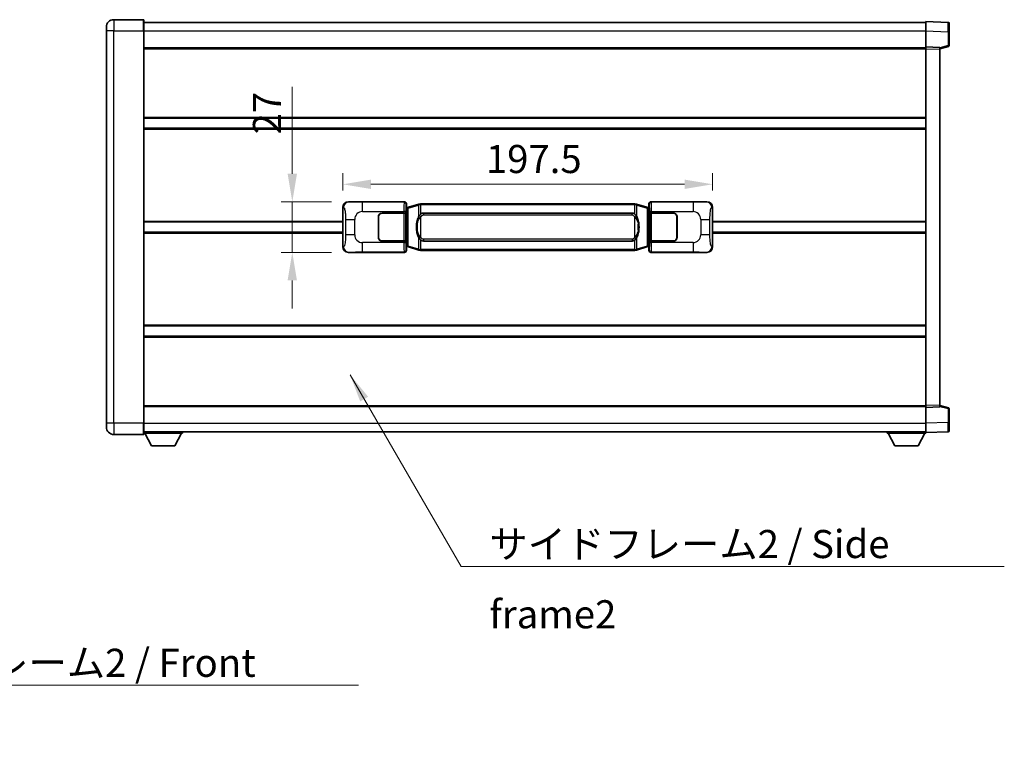
# Model space of a CAD drawing. Units: millimetres. Extents: x 0 to 13364, y 0 to 1686.
# Drawn here: x 2781 to 3306, y 509 to 899 of the extents above; entities that cross this region are included whole.
import ezdxf

# ---------------------------------------------------------------- set-up
doc = ezdxf.new("R2010")
doc.units = ezdxf.units.MM
doc.header["$LTSCALE"] = 4
doc.layers.get('Defpoints').update_dxf_attribs({"lineweight": 25})
for name, color, linetype, lineweight in [('Dimension (ISO)', 7, 'Continuous', 18), ('Symbol (ISO)', 7, 'Continuous', 18), ('Visible (ISO)', 7, 'Continuous', 35), ('Visible Narrow (ISO)', 7, 'Continuous', 25)]:
    doc.layers.add(name, color=color, linetype=linetype, lineweight=lineweight)
doc.styles.add('Note Text (TK)', font='txt')
doc.dimstyles.new('Default - Method 1b (TK)', dxfattribs={"dimscale": 4, "dimtxt": 2.5, "dimasz": 2.5, "dimexe": 1, "dimexo": 1.499999999999999, "dimgap": 1, "dimtad": 1, "dimtoh": 1, "dimrnd": 1e-08, "dimdsep": 46, "dimtxsty": 'Note Text (TK)', "dimcen": 0.09, "dimdle": 5, "dimclrd": 100, "dimclre": 100, "dimclrt": 7, "dimadec": 1, "dimazin": 1, "dimtfac": 1, "dimtmove": 0, "dimatfit": 3, "dimfxl": 1, "dimtolj": 1, "dimlwd": -1, "dimlwe": -1, "dimarcsym": 0})
doc.dimstyles.new('Default - Method 1b (TK)$7', dxfattribs={"dimscale": 4, "dimtxt": 2.5, "dimasz": 2.5, "dimexe": 1, "dimexo": 1.499999999999999, "dimgap": 1, "dimtad": 1, "dimtoh": 1, "dimrnd": 1e-08, "dimdsep": 46, "dimtxsty": 'Note Text (TK)', "dimcen": 0.09, "dimdle": 5, "dimclrd": 100, "dimclre": 100, "dimclrt": 7, "dimadec": 1, "dimazin": 1, "dimtfac": 1, "dimtmove": 0, "dimatfit": 3, "dimfxl": 1, "dimtolj": 1, "dimlwd": -1, "dimlwe": -1, "dimarcsym": 0})

# ---------------------------------------------------------------- blocks, each defined once
blk = doc.blocks.new('*D66')
at = {"layer": 'Defpoints', "color": 0}
for p in [(2956.25803227346, 801.5229505578977), (2926.258032273466, 774.5229505578977), (2956.258032273471, 774.5229505578977)]:
    blk.add_point(p, dxfattribs=at)
at = {"layer": 'Dimension (ISO)', "color": 100}
for p, q in [((2926.258032273466, 816.5229505578977), (2926.258032273466, 862.8695417552757)), ((2947.25803227346, 801.5229505578977), (2920.258032273466, 801.5229505578977)), ((2926.258032273466, 774.5229505578977), (2926.258032273466, 801.5229505578977)), ((2947.258032273471, 774.5229505578977), (2920.258032273466, 774.5229505578977)), ((2926.258032273466, 759.5229505578976), (2926.258032273466, 744.5229505578976))]:
    blk.add_line(p, q, dxfattribs=at)
for points in [[(2923.758032273466, 816.5229505578977), (2928.758032273466, 816.5229505578977), (2926.258032273466, 801.5229505578977)], [(2923.758032273466, 759.5229505578976), (2928.758032273466, 759.5229505578976), (2926.258032273466, 774.5229505578977)]]:
    blk.add_solid(points, dxfattribs=at)
at = {"layer": 'Dimension (ISO)', "color": 7, "insert": (2912.758032273466, 837.5229508461837), "char_height": 15, "attachment_point": 4, "rotation": 90, "style": 'Note Text (TK)'}
blk.add_mtext('\\A1;27', dxfattribs=at)
blk = doc.blocks.new('*D67')
at = {"layer": 'Defpoints', "color": 0}
for p in [(3150.722233513469, 810.8837347807286), (2953.222233513468, 798.541111515833), (3150.722233513469, 798.5411115159146)]:
    blk.add_point(p, dxfattribs=at)
at = {"layer": 'Dimension (ISO)', "color": 100}
for p, q in [((2953.222233513468, 807.5411115158329), (2953.222233513468, 816.8837347807284)), ((3150.722233513469, 807.5411115159147), (3150.722233513469, 816.8837347807284)), ((2968.222233513469, 810.8837347807286), (3135.722233513468, 810.8837347807286))]:
    blk.add_line(p, q, dxfattribs=at)
for points in [[(2968.222233513469, 813.3837347807284), (2968.222233513469, 808.3837347807286), (2953.222233513468, 810.8837347807286)], [(3135.722233513468, 813.3837347807284), (3135.722233513468, 808.3837347807286), (3150.722233513469, 810.8837347807286)]]:
    blk.add_solid(points, dxfattribs=at)
at = {"layer": 'Dimension (ISO)', "color": 7, "insert": (3029.642688058917, 824.3837347807286), "char_height": 15, "attachment_point": 4, "style": 'Note Text (TK)'}
blk.add_mtext('\\A1;197.5', dxfattribs=at)

msp = doc.modelspace()

# ---------------------------------------------------------------- linework, layer by layer
at = {"layer": 'Visible (ISO)'}
for p, q in [((2826.972233513428, 892.7729505578446), (2826.972233513427, 894.7729505578445)), ((2846.722233513425, 898.7729505578528), (2830.972233513424, 898.7729505578462)), ((2846.972233513425, 898.5229505578528), (2846.972233513429, 892.7729505578529)), ((2846.972233513426, 897.2729505578525), (3264.472233513427, 897.2729505580248)), ((3264.472233513429, 892.7759964229306), (3264.472233513425, 897.7729505580263)), ((3276.489683261778, 897.3532919654905), (3264.472233513426, 897.7729505580263)), ((3276.972233513427, 896.853596551981), (3276.97223351343, 892.3563378303949)), ((2826.972233513428, 892.7729505578446), (2826.972233513516, 683.2729505578436)), ((2846.972233513517, 683.2729505578519), (2846.972233513429, 892.7729505578529)), ((3264.472233513433, 884.2729505580262), (3264.472233513429, 892.7759964229306)), ((3276.972233513433, 884.9419916100316), (3276.972233513429, 892.3563378303951)), ((2846.972233513433, 883.7729505578527), (3264.472233513433, 883.7729505580252)), ((3264.472233513434, 883.2735597310071), (3264.472233513433, 884.2729505580262)), ((3271.972233513433, 884.0110447868411), (3264.472233513433, 884.2729505580262)), ((3264.472233513513, 692.772341385046), (3264.472233513434, 883.2735597310071)), ((3271.972233513434, 883.2729505580294), (3276.596324865503, 884.4576349889956)), ((3271.972233513433, 884.0110447868411), (3271.972233513434, 883.011653959822)), ((3271.972233513513, 693.0342471562373), (3271.972233513434, 883.011653959822)), ((2846.972233513449, 846.2729505578524), (3264.472233513449, 846.272950558025)), ((2846.97223351345, 840.7729505578517), (3264.472233513451, 840.772950558024)), ((2956.25803227346, 801.5229505578972), (2986.222842686448, 801.5229505579096)), ((2987.222233513468, 800.5235597308908), (2987.222233513469, 798.5229505579101)), ((2993.812240386171, 800.2529526197231), (2988.331737194972, 798.6088016623612)), ((2993.812240386171, 800.2529526197231), (2994.711490082952, 800.5227275287582)), ((2994.71223351347, 800.5229505579134), (2994.711490082952, 800.522727528758)), ((2994.71223351347, 800.5229505579135), (2994.94000287244, 800.5229505579135)), ((3109.0044641545, 800.5229505579606), (2994.94000287244, 800.5229505579135)), ((3109.004464154501, 800.5229505579606), (3109.23223351347, 800.5229505579606)), ((3109.232976943987, 800.5227275288055), (3109.23223351347, 800.5229505579606)), ((3109.232976943987, 800.5227275288056), (3110.13222664077, 800.2529526197712)), ((3115.612729831967, 798.6088016624138), (3110.132226640769, 800.2529526197712)), ((3116.722233513469, 798.5229505579636), (3116.722233513467, 800.5235597309443)), ((3117.721624340486, 801.5229505579638), (3147.686434753475, 801.5229505579762)), ((2953.222233513477, 777.5047895999589), (2953.222233513468, 798.541111515833)), ((2974.222233513473, 795.5229505579049), (2985.854955889511, 795.5229505579098)), ((2974.222233513473, 795.422950557905), (2985.797233513473, 795.4229505579096)), ((2985.797233513473, 795.4229505579096), (2986.797233513473, 795.4229505579101)), ((2986.854346716529, 795.5229505579102), (2985.854955889511, 795.5229505579097)), ((2986.797233513473, 795.4229505579101), (2986.797233513479, 780.6229505579101)), ((2986.854346716529, 795.5229505579102), (2986.855565433809, 795.5229505579102)), ((2986.855565433809, 795.5229505579102), (2986.855565433815, 780.5229505579102)), ((2987.030169281266, 798.3308863257056), (2987.222233513469, 798.5229505579101)), ((2987.030169281274, 777.7150147901148), (2987.030169281266, 798.3308863257056)), ((2987.212233513469, 798.2729505579101), (2987.030169281265, 798.2729505579101)), ((2987.347648651486, 798.3135750993151), (2987.212233513469, 798.2729505579101)), ((2987.285617931622, 797.7729505579101), (2987.212233513469, 798.2729505579101)), ((2988.331737194971, 798.6088016623613), (2987.347648651486, 798.3135750993151)), ((2996.287233513472, 795.547950557914), (3107.657233513472, 795.5479505579601)), ((3116.596818375453, 798.3135750993684), (3115.612729831967, 798.608801662414)), ((3116.732233513469, 798.2729505579636), (3116.596818375453, 798.3135750993684)), ((3116.658849095318, 797.7729505579636), (3116.732233513469, 798.2729505579636)), ((3116.722233513469, 798.5229505579636), (3116.914297745675, 798.3308863257591)), ((3116.914297745674, 798.2729505579636), (3116.732233513469, 798.2729505579636)), ((3116.914297745675, 798.3308863257591), (3116.914297745684, 777.7150147901684)), ((3117.088901593136, 795.5229505579641), (3117.090120310416, 795.5229505579641)), ((3117.088901593142, 780.5229505579641), (3117.088901593136, 795.5229505579641)), ((3118.089511137435, 795.5229505579644), (3117.090120310416, 795.5229505579641)), ((3117.147233513473, 795.4229505579641), (3118.147233513473, 795.4229505579644)), ((3117.147233513479, 780.622950557964), (3117.147233513473, 795.4229505579641)), ((3118.089511137435, 795.5229505579644), (3129.722233513473, 795.5229505579694)), ((3118.147233513473, 795.4229505579644), (3129.722233513473, 795.4229505579693)), ((3150.722233513469, 798.5411115159146), (3150.722233513477, 777.5047896000406)), ((2846.972233513471, 790.772950557852), (2953.222233513472, 790.7729505578958)), ((2972.222233513479, 782.5229505579043), (2972.222233513474, 793.5229505579043)), ((2972.322233513475, 790.5229505579042), (2972.222233513475, 790.5229505579042)), ((2972.322233513475, 790.0229505579043), (2972.222233513475, 790.0229505579042)), ((2972.322233513478, 782.5229505579043), (2972.322233513473, 793.5229505579043)), ((3131.622233513474, 793.52295055797), (3131.622233513478, 782.52295055797)), ((3131.722233513475, 790.5229505579701), (3131.622233513474, 790.5229505579701)), ((3131.722233513475, 790.02295055797), (3131.622233513475, 790.02295055797)), ((3131.722233513474, 793.5229505579701), (3131.722233513479, 782.5229505579701)), ((3150.722233513472, 790.7729505579773), (3264.472233513473, 790.7729505580244)), ((2846.972233513474, 785.2729505578516), (2953.222233513474, 785.2729505578955)), ((2972.222233513477, 786.0229505579042), (2972.322233513477, 786.0229505579042)), ((2972.222233513477, 785.5229505579042), (2972.322233513477, 785.5229505579042)), ((3131.622233513477, 786.02295055797), (3131.722233513477, 786.02295055797)), ((3131.622233513477, 785.52295055797), (3131.722233513477, 785.52295055797)), ((3150.722233513475, 785.2729505579771), (3264.472233513475, 785.272950558024)), ((2985.79723351348, 780.6229505579097), (2974.22223351348, 780.622950557905)), ((2985.854955889517, 780.5229505579099), (2974.22223351348, 780.522950557905)), ((2986.797233513479, 780.6229505579103), (2985.79723351348, 780.6229505579097)), ((2985.854955889517, 780.5229505579098), (2986.854346716535, 780.5229505579102)), ((2986.855565433815, 780.5229505579102), (2986.854346716535, 780.5229505579102)), ((2987.28561793163, 778.2729505579101), (2987.212233513477, 777.7729505579101)), ((3107.657233513478, 780.49795055796), (2996.287233513478, 780.4979505579141)), ((3116.658849095326, 778.2729505579638), (3116.732233513478, 777.7729505579636)), ((3117.090120310422, 780.5229505579641), (3117.088901593142, 780.5229505579641)), ((3117.090120310422, 780.5229505579641), (3118.089511137441, 780.5229505579644)), ((3118.147233513479, 780.6229505579644), (3117.147233513479, 780.622950557964)), ((3129.722233513479, 780.5229505579694), (3118.089511137441, 780.5229505579644)), ((3129.722233513479, 780.6229505579691), (3118.147233513479, 780.6229505579644)), ((2986.222842686459, 774.5229505579096), (2956.258032273471, 774.5229505578972)), ((2987.030169281273, 777.7729505579101), (2987.212233513477, 777.7729505579101)), ((2987.222233513477, 777.5229505579099), (2987.030169281274, 777.7150147901148)), ((2987.212233513477, 777.7729505579101), (2987.347648651494, 777.7323260165052)), ((2987.222233513477, 777.5229505579099), (2987.222233513478, 775.5223413849291)), ((2987.347648651494, 777.7323260165052), (2988.33173719498, 777.43709945346)), ((2988.33173719498, 777.43709945346), (2993.812240386181, 775.7929484961029)), ((2994.711490082963, 775.5231735870688), (2993.812240386181, 775.7929484961029)), ((2994.711490082963, 775.5231735870686), (2994.71223351348, 775.5229505579134)), ((2994.94000287245, 775.5229505579136), (2994.71223351348, 775.5229505579135)), ((2994.94000287245, 775.5229505579135), (3109.004464154511, 775.5229505579606)), ((3109.23223351348, 775.5229505579608), (3109.004464154511, 775.5229505579607)), ((3109.23223351348, 775.5229505579607), (3109.232976943998, 775.5231735871159)), ((3110.132226640779, 775.7929484961509), (3109.232976943998, 775.523173587116)), ((3110.132226640779, 775.7929484961509), (3115.612729831975, 777.4370994535124)), ((3115.612729831975, 777.4370994535124), (3116.596818375461, 777.7323260165585)), ((3116.596818375461, 777.7323260165585), (3116.732233513478, 777.7729505579636)), ((3116.914297745684, 777.7150147901684), (3116.722233513477, 777.5229505579634)), ((3116.722233513478, 775.5223413849826), (3116.722233513477, 777.5229505579634)), ((3116.732233513478, 777.7729505579636), (3116.914297745682, 777.7729505579636)), ((3147.686434753486, 774.5229505579763), (3117.721624340497, 774.522950557964)), ((2846.972233513494, 735.2729505578519), (3264.472233513495, 735.2729505580241)), ((2846.972233513497, 729.7729505578513), (3264.472233513497, 729.7729505580235)), ((2846.972233513512, 692.2729505578509), (3264.472233513513, 692.2729505580232)), ((3264.472233513513, 691.7729505580271), (3264.472233513513, 692.772341385046)), ((3264.472233513513, 691.7729505580271), (3271.972233513513, 692.0348563292183)), ((3264.472233513517, 683.2699046931225), (3264.472233513513, 691.7729505580271)), ((3271.972233513513, 693.0342471562375), (3271.972233513513, 692.0348563292184)), ((3276.596324865584, 691.5882661270678), (3271.972233513513, 692.7729505580302)), ((3276.972233513517, 683.6895632856688), (3276.972233513513, 691.103909506032)), ((3276.972233513517, 683.6895632856688), (3276.972233513517, 679.1923045640832)), ((2826.972233513516, 681.2729505578436), (2826.972233513516, 683.2729505578436)), ((2846.972233513517, 683.2729505578519), (2846.972233513517, 677.522950557852)), ((2846.972233513517, 678.772950557851), (3264.472233513518, 678.7729505580248)), ((2867.572233513513, 678.7729505578654), (2867.572233513514, 678.0729505578655)), ((3243.872233513515, 678.7729505580178), (3243.872233513515, 678.0729505580179)), ((3264.472233513518, 678.2729505580276), (3264.472233513517, 683.2699046931225)), ((3264.472233513518, 678.2729505580276), (3276.489683261868, 678.6926091505733)), ((3264.472233513515, 678.2729505580268), (3264.472233513515, 678.0729505580263)), ((2830.972233513517, 677.2729505578451), (2846.722233513517, 677.2729505578517)), ((2846.972233513514, 678.0729505578483), (2867.572233513514, 678.0729505578655)), ((2851.022233513519, 671.1729505578517), (2847.472233513514, 678.0729505578486)), ((2863.522233513519, 671.1729505578621), (2867.072233513514, 678.072950557865)), ((3243.872233513515, 678.0729505580179), (3264.472233513515, 678.0729505580263)), ((3247.922233513516, 671.1729505580194), (3244.372233513515, 678.0729505580181)), ((3260.422233513516, 671.1729505580247), (3263.972233513515, 678.0729505580262)), ((2851.022233513519, 671.1729505578517), (2863.522233513519, 671.1729505578621)), ((3247.922233513516, 671.1729505580194), (3260.422233513516, 671.1729505580247))]:
    msp.add_line(p, q, dxfattribs=at)
for centre, radius, start, end in [((2830.972233513427, 894.7729505578463), 4.000000000000026, 90.00000000002605, 180), ((2846.722233513425, 898.5229505578528), 0.2499999999999907, 0, 90), ((3276.472233513427, 896.853596551981), 0.4999999999999803, 0, 88.00000000003546), ((3276.472233513433, 884.9419916100314), 0.5000000000000224, 284.3700000000226, 0), ((2974.222233513474, 793.522950557905), 2.000000000000002, 90.00000000002605, 180), ((2974.222233513474, 793.522950557905), 1.9, 90.00000000002605, 180), ((3129.722233513474, 793.5229505579694), 2, 0, 90.00000000002605), ((3129.722233513474, 793.5229505579694), 1.900000000000003, 0, 90.00000000002605), ((2974.222233513478, 782.5229505579049), 1.999999999999998, 180, 270.000000000026), ((2974.222233513478, 782.5229505579049), 1.899999999999998, 180, 270.000000000026), ((3129.722233513478, 782.5229505579692), 2.000000000000003, 270.000000000026, 0), ((3129.722233513478, 782.5229505579692), 1.900000000000004, 270.000000000026, 0), ((3276.472233513513, 691.1039095060318), 0.4999999999999945, 0, 75.63000000001823), ((2830.972233513515, 681.2729505578452), 4.000000000000046, 180, 270.000000000026), ((3276.472233513517, 679.1923045640829), 0.4999999999999848, 272.0000000000297, 0), ((2846.722233513517, 677.5229505578518), 0.2499999999999963, 270.0000000000521, 0)]:
    msp.add_arc(centre, radius, start, end, dxfattribs=at)
for centre, major_axis, ratio, start_param, end_param in [((2956.278383598334, 798.5211219250007), (-3.009761169310457, 0.5407089662769679), 0.9810509548508088, 4.893504061070638, 6.45764120074397), ((2986.221623969169, 800.5223410136107), (0.707968544598896, 0.7079685445994843), 0.9987827659587185, 5.498396131367768, 7.067974482991318), ((3117.722843057766, 800.522341013665), (-0.7079685445994821, 0.7079685445989), 0.9987827659587185, 5.498396131367666, 7.067974482991429), ((3147.666083428603, 798.5211219250798), (3.009761169310012, 0.5407089662794549), 0.9810509548508084, 6.108729413615212, 7.672866553288559), ((2996.287233513476, 788.0229505579141), (-3.1109e-12, 7.524999999999998), 0.4983388704318939, 0, 0.3674764456320432), ((3107.657233513475, 788.0229505579601), (-3.1109e-12, 7.525000000000003), 0.4983388704318936, 5.915708861547644, 6.283185307179609), ((2996.287233513476, 788.0229505579141), (-3.1109e-12, 7.524999999999998), 0.4983388704318939, 2.774116207957851, 3.141592653589816), ((3107.657233513475, 788.0229505579601), (-3.1109e-12, 7.525000000000003), 0.4983388704318936, 3.141592653589816, 3.509069099221831), ((2956.278383598343, 777.5247791907937), (-3.009761169310009, -0.5407089662794544), 0.981050954850809, 6.108729413615212, 7.672866553288559), ((2986.221623969179, 775.5235601022084), (0.7079685445994813, -0.707968544598899), 0.9987827659587185, 5.498396131367666, 7.067974482991429), ((3117.722843057777, 775.5235601022626), (-0.7079685445988974, -0.7079685445994848), 0.998782765958718, 5.498396131367768, 7.067974482991318), ((3147.666083428612, 777.5247791908728), (3.009761169310459, -0.5407089662769682), 0.9810509548508086, 4.893504061070638, 6.457641200743971)]:
    msp.add_ellipse(centre, major_axis=major_axis, ratio=ratio, start_param=start_param, end_param=end_param, dxfattribs=at)
for points, knots in [([(2994.734156284682, 800.0229505579135), (2994.733997488087, 800.0240381122935), (2994.733839057266, 800.0251256636132), (2994.724617984509, 800.088570206473), (2994.716844104716, 800.1503221514932), (2994.704448917253, 800.2686052977795), (2994.7000842324, 800.3237266062295), (2994.69581074392, 800.4169706673334), (2994.695909983261, 800.4543484266298), (2994.700578227429, 800.5064221518663), (2994.705068918726, 800.5208011794901), (2994.711490082952, 800.522727528758)], [-0.0003297627606783, -0.0003297627606783, -0.0003297627606783, -0.0003297627606783, 0, 0, 0.0189079865127627, 0.0189079865127627, 0.0385885202156436, 0.0385885202156436, 0.0581261217164882, 0.0581261217164882, 0.0775105008395076, 0.0775105008395076, 0.0775105008395076, 0.0775105008395076]), ([(3109.210310742258, 800.0229505579607), (3109.210469538854, 800.0240381123406), (3109.210627969676, 800.0251256636604), (3109.219849042415, 800.0885702065218), (3109.227622922225, 800.1503221515404), (3109.240018109686, 800.2686052978269), (3109.244382794539, 800.3237266062766), (3109.24865628302, 800.4169706673806), (3109.248557043679, 800.4543484266773), (3109.243888799511, 800.5064221519136), (3109.239398108214, 800.5208011795374), (3109.232976943987, 800.5227275288055)], [-0.0778087688563662, -0.0778087688563662, -0.0778087688563662, -0.0778087688563662, -0.0774791395201836, -0.0774791395201836, -0.0585788033179325, -0.0585788033179325, -0.0389062325039031, -0.0389062325039031, -0.0193765360604873, -0.0193765360604873, 0, 0, 0, 0]), ([(2994.122702108321, 794.1678422077357), (2993.954909590306, 793.9298445262393), (2993.812530596668, 793.6876905990147), (2993.484057276323, 793.0530218616854), (2993.324230333337, 792.659947528325), (2993.034755036305, 791.8089793277036), (2992.914102057378, 791.3486543293963), (2992.74019576754, 790.5003000661712), (2992.679357020352, 790.113142770621), (2992.634520641884, 789.7258867724172)], [-0.4250246405426, -0.4250246405426, -0.4250246405426, -0.4250246405426, -0.3540887224006775, -0.3540887224006775, -0.2405912533736013, -0.2405912533736013, -0.1092800848787787, -0.1092800848787787, 0, 0, 0, 0]), ([(2994.940002872442, 795.0455584724128), (2994.920306730949, 795.0303433602345), (2994.900987107032, 795.0150363109608), (2994.882022774612, 794.9996555034862), (2994.7201957317, 794.8684075092963), (2994.583085481788, 794.7321503846248), (2994.33422771083, 794.4532388585745), (2994.223525387028, 794.3108504113032), (2994.122702108321, 794.1678422077357)], [-0.0902431043680341, -0.0902431043680341, -0.0902431043680341, -0.0902431043680341, -0.0852480424021081, -0.0852480424021081, -0.0852480424021081, -0.0426240212010541, -0.0426240212010541, 0, 0, 0, 0]), ([(3109.821764918625, 794.1678422077835), (3109.6955523283, 794.346862728058), (3109.552920645809, 794.5265643095357), (3109.272491328509, 794.8189796712556), (3109.148222334446, 794.9345064252773), (3109.004464154503, 795.0455584724599)], [-0.1703054540616109, -0.1703054540616109, -0.1703054540616109, -0.1703054540616109, -0.1169478545586211, -0.1169478545586211, -0.080470098678874, -0.080470098678874, -0.080470098678874, -0.080470098678874]), ([(3111.309946385065, 789.7258867724664), (3111.219879282927, 790.503804765292), (3111.068053608311, 791.2779882334331), (3110.602179274898, 792.7581244427681), (3110.30933951316, 793.476264153953), (3109.821764918625, 794.1678422077835)], [-0.4256482103242727, -0.4256482103242727, -0.4256482103242727, -0.4256482103242727, -0.2061268996692005, -0.2061268996692005, 0, 0, 0, 0]), ([(2992.634520641884, 789.7258867724172), (2992.572439752215, 789.1896883166169), (2992.540522367075, 788.6482960489857), (2992.534103205395, 787.5109168205161), (2992.565874245747, 786.9129196932115), (2992.634520641886, 786.3200143434078)], [-0.3186227205923031, -0.3186227205923031, -0.3186227205923031, -0.3186227205923031, -0.1673124425500881, -0.1673124425500881, 0, 0, 0, 0]), ([(3111.309946385066, 786.3200143434568), (3111.372027274735, 786.8562127992572), (3111.403944659875, 787.3976050668884), (3111.410363821556, 788.5349842953581), (3111.378592781202, 789.1329814226626), (3111.309946385065, 789.7258867724664)], [-0.3186227205923174, -0.3186227205923174, -0.3186227205923174, -0.3186227205923174, -0.1673124425500827, -0.1673124425500827, 0, 0, 0, 0]), ([(2992.634520641886, 786.3200143434078), (2992.724587744023, 785.5420963505821), (2992.87641341864, 784.7679128824414), (2993.342287752053, 783.2877766731062), (2993.63512751379, 782.5696369619213), (2994.122702108326, 781.8780589080907)], [-0.425648210324278, -0.425648210324278, -0.425648210324278, -0.425648210324278, -0.2061268996692172, -0.2061268996692172, 0, 0, 0, 0]), ([(3109.82176491863, 781.8780589081385), (3109.989557436645, 782.1160565896349), (3110.131936430283, 782.3582105168593), (3110.460409750627, 782.9928792541887), (3110.620236693614, 783.385953587549), (3110.909711990645, 784.2369217881713), (3111.030364969573, 784.6972467864791), (3111.204271259411, 785.5456010497041), (3111.265110006598, 785.9327583452535), (3111.309946385066, 786.3200143434568)], [-0.4250246405425953, -0.4250246405425953, -0.4250246405425953, -0.4250246405425953, -0.3540887224006739, -0.3540887224006739, -0.2405912533735996, -0.2405912533735996, -0.1092800848785947, -0.1092800848785947, 0, 0, 0, 0]), ([(2994.122702108326, 781.8780589080907), (2994.248914698651, 781.6990383878162), (2994.391546381142, 781.5193368063384), (2994.671975698441, 781.2269214446187), (2994.796244692505, 781.111394690597), (2994.940002872448, 781.0003426434145)], [-0.1703054540616121, -0.1703054540616121, -0.1703054540616121, -0.1703054540616121, -0.116947854558622, -0.116947854558622, -0.0804700986788752, -0.0804700986788752, -0.0804700986788752, -0.0804700986788752]), ([(3109.004464154509, 781.0003426434613), (3109.024160296002, 781.0155577556396), (3109.04347991992, 781.0308648049133), (3109.062444252339, 781.0462456123878), (3109.22427129525, 781.1774936065779), (3109.361381545163, 781.3137507312492), (3109.610239316121, 781.5926622572996), (3109.720941639922, 781.7350507045708), (3109.82176491863, 781.8780589081385)], [-0.0902431043680325, -0.0902431043680325, -0.0902431043680325, -0.0902431043680325, -0.0852480424021071, -0.0852480424021071, -0.0852480424021071, -0.0426240212010536, -0.0426240212010536, 0, 0, 0, 0]), ([(2994.734156284692, 776.0229505579135), (2994.733997488097, 776.0218630035336), (2994.733839057278, 776.0207754522133), (2994.724617984493, 775.9573309093543), (2994.716844104726, 775.895578964333), (2994.704448917264, 775.7772958180472), (2994.700084232411, 775.7221745095975), (2994.695810743931, 775.6289304484935), (2994.695909983271, 775.5915526891969), (2994.700578227439, 775.5394789639605), (2994.705068918737, 775.5250999363365), (2994.711490082963, 775.5231735870686)], [-0.0778087688561094, -0.0778087688561094, -0.0778087688561094, -0.0778087688561094, -0.0774791395199039, -0.0774791395199039, -0.0585788033179126, -0.0585788033179126, -0.0389062325038929, -0.0389062325038929, -0.0193765360604844, -0.0193765360604844, 0, 0, 0, 0]), ([(3109.210310742268, 776.0229505579608), (3109.210469538864, 776.0218630035808), (3109.210627969685, 776.0207754522604), (3109.219849042439, 775.9573309094058), (3109.227622922234, 775.8955789643818), (3109.240018109697, 775.7772958180947), (3109.24438279455, 775.7221745096448), (3109.24865628303, 775.6289304485409), (3109.248557043689, 775.5915526892443), (3109.243888799522, 775.5394789640079), (3109.239398108224, 775.5250999363838), (3109.232976943998, 775.5231735871159)], [-0.000329762760663, -0.000329762760663, -0.000329762760663, -0.000329762760663, 0, 0, 0.0189079865111045, 0.0189079865111045, 0.0385885202119992, 0.0385885202119992, 0.0581261217108733, 0.0581261217108733, 0.0775105008319311, 0.0775105008319311, 0.0775105008319311, 0.0775105008319311])]:
    msp.add_open_spline(points, degree=3, knots=knots, dxfattribs=at)
at = {"layer": 'Visible Narrow (ISO)'}
for p, q in [((2830.972233513424, 898.7729505578462), (2830.972233513429, 892.7729505578462)), ((2846.72223351343, 892.7729505578527), (2846.722233513425, 898.7729505578526)), ((2830.972233513429, 892.7729505578462), (2826.972233513428, 892.7729505578446)), ((2830.972233513517, 683.2729505578453), (2830.972233513429, 892.7729505578462)), ((2830.972233513429, 892.7729505578462), (2846.72223351343, 892.7729505578527)), ((2846.72223351343, 892.7729505578527), (2846.972233513429, 892.7729505578527)), ((2846.72223351343, 892.7729505578527), (2846.722233513517, 683.2729505578518)), ((2846.972233513429, 892.7729505578524), (3264.472233513429, 892.772950558025)), ((3264.472233513429, 892.7759964229306), (3276.489683261781, 892.3563378303949)), ((3276.489683261781, 892.3563378303949), (3276.972233513429, 892.3563378303951)), ((3276.489683261781, 892.3563378303949), (3276.489683261785, 884.9419916100314)), ((2846.972233513433, 883.2729505578528), (3264.472233513434, 883.2729505580251)), ((3264.472233513434, 883.2735597310071), (3271.972233513434, 883.011653959822)), ((3276.489683261785, 884.9419916100314), (3271.972233513434, 883.7846285786657)), ((3276.972233513433, 884.9419916100316), (3276.489683261784, 884.9419916100314)), ((2846.972233513449, 846.7729505578525), (3264.472233513449, 846.7729505580248)), ((2846.972233513451, 840.2729505578516), (3264.472233513452, 840.2729505580239)), ((2956.574372997757, 801.4661193821314), (2956.25803227346, 801.5229505578972)), ((2985.989764098355, 801.2898719698148), (2963.711905924883, 801.2898719698055)), ((2963.711905924887, 796.2929178347104), (2963.711905924883, 801.2898719698055)), ((2986.222842686448, 801.5229505579096), (2985.989764098355, 801.2898719698148)), ((2986.989154925375, 800.2904811427962), (2987.222233513468, 800.5235597308908)), ((2988.14738162326, 798.1298885197507), (2993.627884814459, 799.7740394771126)), ((2994.734156284683, 800.0229505579135), (2993.627884814459, 799.7740394771126)), ((2993.627884814459, 799.7740394771126), (2993.627884814461, 793.3284362464295)), ((2994.94000287244, 800.0229505579135), (2994.734156284683, 800.0229505579135)), ((2994.94000287244, 800.0229505579135), (2994.94000287244, 800.5229505579135)), ((2994.94000287244, 800.0229505579135), (3109.004464154501, 800.0229505579605)), ((2994.940002872442, 795.0455584724128), (2994.94000287244, 800.0229505579135)), ((3109.004464154501, 800.0229505579605), (3109.0044641545, 800.5229505579606)), ((3109.210310742258, 800.0229505579607), (3109.004464154501, 800.0229505579607)), ((3109.004464154501, 800.0229505579605), (3109.004464154503, 795.0455584724599)), ((3110.316582212482, 799.7740394771607), (3109.210310742258, 800.0229505579607)), ((3110.316582212482, 799.7740394771607), (3115.797085403679, 798.1298885198033)), ((3110.316582212484, 793.3284362464777), (3110.316582212482, 799.7740394771607)), ((3116.722233513467, 800.5235597309443), (3116.955312101564, 800.2904811428498)), ((3117.954702928583, 801.2898719698693), (3117.721624340486, 801.5229505579638)), ((3140.232561102055, 801.2898719698785), (3117.954702928583, 801.2898719698693)), ((3140.232561102055, 801.2898719698785), (3140.232561102058, 796.2929178347832)), ((3147.686434753475, 801.5229505579762), (3147.370094029178, 801.4661193822103)), ((2953.222233513468, 798.541111515833), (2953.629491447415, 798.4679469010729)), ((2963.711905924887, 796.2929178347104), (2985.85495588951, 796.2929178347194)), ((2985.797233513473, 795.4229505579096), (2985.79723351348, 780.6229505579097)), ((2986.854346716529, 796.2929178347198), (2985.85495588951, 796.2929178347193)), ((2985.85495588951, 796.2929178347194), (2985.854955889511, 795.5229505579098)), ((2986.854346716529, 795.5229505579102), (2986.854346716529, 796.2929178347198)), ((2987.030169281265, 797.7729505579101), (2987.285617931622, 797.7729505579101)), ((2987.285617931622, 797.7729505579101), (2987.491322594269, 797.8346619567046)), ((2987.491322594269, 797.8346619567046), (2987.347648651486, 798.3135750993151)), ((2987.491322594269, 797.8346619567047), (2988.14738162326, 798.1298885197507)), ((2987.491322594269, 797.8346619567046), (2987.491322594277, 778.2112391591158)), ((2988.147381623268, 777.9160125960705), (2988.14738162326, 798.1298885197507)), ((2994.940002872443, 793.5916309088484), (2994.122702108321, 794.1678422077357)), ((2996.287233513472, 795.5479505579142), (2996.287233513473, 794.547950557914)), ((2996.287233513473, 794.547950557914), (3107.657233513473, 794.5479505579601)), ((3107.657233513473, 794.5479505579601), (3107.657233513472, 795.5479505579602)), ((3109.004464154504, 793.5916309088955), (3109.821764918625, 794.1678422077835)), ((3115.797085403679, 798.1298885198033), (3116.45314443267, 797.8346619567579)), ((3115.797085403679, 798.1298885198033), (3115.797085403688, 777.9160125961232)), ((3116.45314443267, 797.8346619567579), (3116.596818375453, 798.3135750993684)), ((3116.45314443267, 797.8346619567579), (3116.658849095318, 797.7729505579636)), ((3116.453144432678, 778.2112391591692), (3116.45314443267, 797.8346619567579)), ((3116.658849095318, 797.7729505579636), (3116.914297745674, 797.7729505579637)), ((3118.089511137435, 796.2929178347741), (3117.090120310415, 796.2929178347734)), ((3117.090120310415, 796.2929178347734), (3117.090120310416, 795.5229505579641)), ((3118.089511137435, 795.5229505579644), (3118.089511137435, 796.292917834774)), ((3118.089511137435, 796.292917834774), (3140.232561102058, 796.2929178347832)), ((3118.147233513479, 780.6229505579644), (3118.147233513473, 795.4229505579644)), ((3150.314975579522, 798.4679469011543), (3150.722233513469, 798.5411115159146)), ((2846.972233513471, 791.272950557852), (2953.222233513472, 791.2729505578959)), ((2954.671153080406, 792.160300907463), (2959.579288997645, 792.1603009074653)), ((2954.671153080406, 792.160300907463), (2954.671153080409, 783.8856002083304)), ((2959.579288997649, 783.8856002083328), (2959.579288997645, 792.1603009074653)), ((2992.971825785473, 789.6108753789078), (2992.971825785474, 786.4350257369175)), ((2994.940002872448, 782.4542702069785), (2994.940002872443, 793.5916309088484)), ((3109.004464154504, 793.5916309088956), (3109.004464154509, 782.4542702070258)), ((3110.972641241478, 786.435025736966), (3110.972641241477, 789.6108753789568)), ((3144.365178029303, 792.1603009075417), (3149.27331394654, 792.1603009075434)), ((3144.365178029303, 792.1603009075417), (3144.365178029307, 783.885600208409)), ((3149.273313946544, 783.885600208411), (3149.27331394654, 792.1603009075436)), ((3150.722233513472, 791.2729505579773), (3264.472233513473, 791.2729505580244)), ((2846.972233513474, 784.7729505578517), (2953.222233513475, 784.7729505578955)), ((2959.579288997649, 783.8856002083327), (2954.671153080409, 783.8856002083304)), ((3149.273313946544, 783.885600208411), (3144.365178029307, 783.8856002084091)), ((3150.722233513475, 784.7729505579772), (3264.472233513475, 784.772950558024)), ((2963.711905924895, 774.7560291459955), (2963.711905924894, 779.7529832810912)), ((2985.854955889518, 779.7529832811003), (2963.711905924894, 779.7529832810912)), ((2985.854955889517, 780.5229505579099), (2985.854955889518, 779.7529832811003)), ((2985.854955889518, 779.7529832811003), (2986.854346716536, 779.7529832811006)), ((2986.854346716536, 779.7529832811006), (2986.854346716535, 780.5229505579102)), ((2987.28561793163, 778.2729505579101), (2987.030169281273, 778.27295055791)), ((2987.491322594277, 778.2112391591158), (2987.28561793163, 778.2729505579101)), ((2987.491322594277, 778.2112391591158), (2987.347648651494, 777.7323260165053)), ((2988.147381623268, 777.9160125960705), (2987.491322594277, 778.2112391591158)), ((2993.627884814466, 782.7174648693965), (2993.627884814469, 776.2718616387132)), ((2994.940002872448, 782.4542702069785), (2994.122702108326, 781.8780589080907)), ((2994.94000287245, 776.0229505579135), (2994.940002872448, 781.0003426434145)), ((2996.287233513478, 781.497950557914), (2996.287233513478, 780.497950557914)), ((3107.657233513478, 781.49795055796), (2996.287233513478, 781.4979505579141)), ((3107.657233513478, 781.49795055796), (3107.657233513478, 780.49795055796)), ((3109.004464154509, 782.4542702070258), (3109.82176491863, 781.8780589081385)), ((3109.004464154509, 781.0003426434613), (3109.004464154511, 776.0229505579607)), ((3110.316582212491, 776.2718616387616), (3110.316582212488, 782.7174648694446)), ((3116.453144432678, 778.2112391591692), (3115.797085403688, 777.9160125961232)), ((3116.658849095326, 778.2729505579636), (3116.453144432678, 778.2112391591692)), ((3116.453144432678, 778.2112391591692), (3116.596818375461, 777.7323260165585)), ((3116.914297745682, 778.2729505579638), (3116.658849095326, 778.2729505579636)), ((3117.090120310422, 780.5229505579641), (3117.090120310422, 779.7529832811545)), ((3117.090120310422, 779.7529832811545), (3118.089511137441, 779.7529832811549)), ((3118.089511137441, 779.7529832811549), (3118.089511137441, 780.5229505579644)), ((3140.232561102065, 779.7529832811641), (3118.089511137441, 779.7529832811549)), ((3140.232561102065, 779.752983281164), (3140.232561102066, 774.7560291460684)), ((2953.629491447424, 777.5779542147195), (2953.222233513477, 777.5047895999589)), ((2956.258032273471, 774.5229505578972), (2956.574372997769, 774.5797817336633)), ((2963.711905924895, 774.7560291459956), (2985.989764098366, 774.7560291460047)), ((2985.989764098366, 774.7560291460047), (2986.222842686459, 774.5229505579096)), ((2987.222233513478, 775.5223413849291), (2986.989154925384, 775.7554199730242)), ((2993.627884814469, 776.2718616387132), (2988.147381623268, 777.9160125960705)), ((2993.627884814469, 776.2718616387133), (2994.734156284692, 776.0229505579135)), ((2994.734156284692, 776.0229505579135), (2994.94000287245, 776.0229505579136)), ((2994.94000287245, 776.0229505579135), (2994.94000287245, 775.5229505579135)), ((3109.004464154511, 776.0229505579607), (2994.94000287245, 776.0229505579136)), ((3109.004464154511, 776.0229505579607), (3109.004464154511, 775.5229505579607)), ((3109.004464154511, 776.0229505579606), (3109.210310742268, 776.0229505579607)), ((3109.210310742268, 776.0229505579608), (3110.316582212491, 776.2718616387616)), ((3115.797085403688, 777.9160125961232), (3110.316582212491, 776.2718616387616)), ((3116.955312101574, 775.755419973078), (3116.722233513478, 775.5223413849826)), ((3117.721624340497, 774.522950557964), (3117.954702928595, 774.7560291460593)), ((3117.954702928595, 774.7560291460593), (3140.232561102065, 774.7560291460684)), ((3147.370094029189, 774.5797817337422), (3147.686434753486, 774.5229505579763)), ((3150.722233513477, 777.5047896000406), (3150.314975579531, 777.5779542148007)), ((2846.972233513494, 735.7729505578513), (3264.472233513495, 735.7729505580237)), ((2846.972233513497, 729.2729505578512), (3264.472233513498, 729.2729505580235)), ((2846.972233513512, 692.7729505578509), (3264.472233513513, 692.7729505580232)), ((3271.972233513513, 693.0342471562373), (3264.472233513513, 692.772341385046)), ((3271.972233513513, 692.2612725373937), (3276.489683261865, 691.1039095060318)), ((3276.489683261865, 691.1039095060318), (3276.972233513513, 691.103909506032)), ((3276.489683261865, 691.1039095060318), (3276.489683261868, 683.6895632856686)), ((3276.489683261868, 683.6895632856686), (3264.472233513517, 683.2699046931224)), ((3276.489683261868, 683.6895632856684), (3276.972233513517, 683.6895632856687)), ((2830.972233513517, 683.2729505578453), (2826.972233513516, 683.2729505578436)), ((2830.972233513517, 683.2729505578453), (2830.972233513517, 677.2729505578453)), ((2846.722233513517, 683.2729505578518), (2830.972233513517, 683.2729505578453)), ((2846.722233513517, 683.2729505578518), (2846.972233513517, 683.2729505578519)), ((2846.722233513517, 677.2729505578517), (2846.722233513517, 683.2729505578518)), ((2846.972233513516, 683.2729505578505), (3264.472233513517, 683.2729505580246))]:
    msp.add_line(p, q, dxfattribs=at)
for centre, radius, start, end in [((2963.711905924889, 792.160300907467), 4.132616927243279, 90.00000000002605, 180), ((3140.23256110206, 792.16030090754), 4.132616927243281, 0, 90.00000000002605), ((2963.711905924892, 783.8856002083344), 4.132616927243278, 180, 270.000000000026), ((3140.232561102064, 783.8856002084074), 4.132616927243281, 270.000000000026, 0)]:
    msp.add_arc(centre, radius, start, end, dxfattribs=at)
for centre, major_axis, ratio, start_param, end_param in [((3276.472233513429, 892.3508536026362), (-0.0174478396315707, -5.0024383995082), 0.0034843844876248, 1.571904795232271, 3.141483155355476), ((3276.472233513433, 884.9419916100314), (0.124091352070654, -0.4843566210358285), 0.0338088728047564, 0, 1.562134767028289), ((2956.574372997759, 798.4679469010741), (0.5304630476611045, 2.952729069025147), 0.9810509548507548, 0.1811150806854087, 1.745252220358814), ((2985.994638967476, 796.2929178347192), (2.0537e-12, -5.000000000000002), 0.0279366155931037, 3.176499238799818, 4.712388980384507), ((2985.989764098356, 800.2904811427956), (0.7071067811894137, -0.7071067811836724), 0.9987827659587297, 0.7860071509794225, 2.355585502603105), ((2986.994029794495, 796.2929178347196), (-1.6409e-12, 4.000000000000002), 0.0349207694914534, 0.034906585149141, 1.570796326794749), ((2993.955914328954, 799.7740394771128), (-0.1436739427833737, 0.4789131426105293), 0.639863401860416, 3.45e-14, 1.381144297557331), ((3109.988552697986, 799.7740394771605), (0.1436739427829689, 0.4789131426106481), 0.6398634018608492, 4.902041009622019, 6.283185307179287), ((3117.954702928584, 800.2904811428502), (0.7071067811830626, 0.7071067811900279), 0.998782765958709, 0.7860071509785671, 2.355585502602229), ((3116.950437232447, 796.2929178347733), (1.6461e-12, -4.000000000000003), 0.034920769492042, 1.570796326794908, 3.106686068558119), ((3117.949828059466, 796.2929178347738), (-2.0604e-12, 5.000000000000002), 0.0279366155936922, 4.712388980384719, 6.248278722152202), ((3147.370094029179, 798.467946901153), (-0.5304630476650918, 2.952729069024429), 0.9810509548508669, 4.537933086820279, 6.102070226493618), ((2988.475411137755, 798.1298885197507), (-0.1436739427833739, 0.4789131426105117), 0.6398634018604225, 1.705e-13, 1.381144297557543), ((3115.469055889184, 798.1298885198031), (0.1436739427829777, 0.4789131426106527), 0.6398634018608482, 4.902041009622029, 6.283185307179325), ((2993.627884814463, 789.6108753789081), (-0.9933641725787847, 0.1150113935090541), 0.0994819257389233, 0, 0.8609654112127582), ((3110.316582212486, 789.6108753789564), (0.9933641725787336, 0.1150113935098923), 0.0994819257389953, 5.422219895885785, 6.283185307125363), ((2993.627884814464, 786.4350257369177), (-0.9933641725786985, -0.1150113935098773), 0.0994819257389979, 5.422219895969926, 6.283185307242638), ((3110.316582212487, 786.4350257369659), (0.9933641725788115, -0.1150113935090688), 0.0994819257390659, 5.56532e-11, 0.8609654112941599), ((2985.994638967483, 779.7529832811002), (2.0626e-12, -5), 0.0279366155931037, 4.712388980384591, 6.248278722244428), ((2986.994029794502, 779.7529832811005), (-1.6479e-12, 4.000000000000001), 0.0349207694914534, 1.570796326794749, 3.106686068617028), ((3116.950437232454, 779.7529832811543), (1.6391e-12, -4.000000000000005), 0.034920769492042, 0.0349065850890575, 1.570796326794855), ((3117.949828059473, 779.7529832811548), (-2.0516e-12, 5.000000000000006), 0.0279366155936922, 3.176499238706122, 4.712388980384678), ((2956.574372997767, 777.5779542147206), (0.5304630476646313, -2.952729069024508), 0.9810509548507519, 4.53793308682038, 6.102070226493756), ((2985.989764098365, 775.7554199730239), (-0.7071067811897118, -0.7071067811833777), 0.9987827659587273, 0.7860071509879614, 2.355585502611642), ((2988.475411137764, 777.9160125960705), (-0.1436739427829778, -0.478913142610655), 0.6398634018604309, 4.902041009622362, 6.28318530717977), ((2993.955914328964, 776.2718616387135), (-0.1436739427829778, -0.4789131426106481), 0.6398634018604302, 4.902041009622362, 6.283185307179766), ((3109.988552697996, 776.2718616387615), (0.1436739427833738, -0.4789131426105362), 0.6398634018608637, 2.114e-13, 1.381144297557429), ((3115.469055889193, 777.916012596123), (0.1436739427833738, -0.478913142610534), 0.6398634018608645, 2.22e-13, 1.381144297557428), ((3117.954702928594, 775.7554199730783), (-0.7071067811843073, 0.7071067811887791), 0.998782765958707, 0.7860071509866557, 2.355585502610315), ((3147.370094029187, 777.5779542147995), (-0.530463047663756, -2.952729069024674), 0.9810509548508646, 0.1811150806864479, 1.74525222035975), ((3276.472233513513, 691.1039095060318), (0.1240913520702633, 0.4843566210359599), 0.0338088728047973, 4.72105054015854, 6.283185307199069), ((3276.472233513515, 683.6950475134277), (0.0174478396357389, -5.002438399508186), 0.0034843844876246, 0.0001095109694695, 1.569687862597177)]:
    msp.add_ellipse(centre, major_axis=major_axis, ratio=ratio, start_param=start_param, end_param=end_param, dxfattribs=at)
for points, knots in [([(2963.711905924883, 801.2898719698055), (2963.175566546699, 801.2898719698053), (2962.540307020503, 801.2901737145428), (2961.840156539232, 801.2945543336666), (2960.88164210592, 801.3005514539564), (2959.831281574751, 801.3140830144699), (2958.971181925282, 801.3344409598451), (2958.149133463708, 801.3538982607364), (2957.489717469243, 801.3797875098815), (2957.109850515339, 801.4059248201245), (2956.812577932573, 801.4263791019267), (2956.67910098936, 801.4473048115082), (2956.574372997757, 801.4661193821314)], [0, 0, 0, 0, 0.2127021665085032, 0.2127021665085032, 0.2127021665085032, 0.5038939917641443, 0.5038939917641443, 0.5038939917641443, 0.7822033622209533, 0.7822033622209533, 0.7822033622209533, 1, 1, 1, 1]), ([(3147.370094029178, 801.4661193822103), (3147.261910344488, 801.4466839901555), (3147.121484569828, 801.425071791059), (3146.803947831859, 801.4038384872495), (3146.358724637453, 801.3740669420407), (3145.558821512806, 801.3456219537417), (3144.566346475616, 801.3255618235531), (3143.702476929848, 801.3081010966788), (3142.721809084381, 801.2974450910388), (3141.838743410346, 801.2930471084308), (3141.243801320344, 801.290084084228), (3140.69901851726, 801.2898719698787), (3140.232561102055, 801.2898719698785)], [0, 0, 0, 0, 0.2249832392247546, 0.2249832392247546, 0.2249832392247546, 0.540435734882797, 0.540435734882797, 0.540435734882797, 0.8150117130425895, 0.8150117130425895, 0.8150117130425895, 1, 1, 1, 1]), ([(2953.629491447415, 798.4679469010729), (2953.766913871582, 798.4432587172822), (2953.916666856215, 798.3797807797915), (2954.060271094946, 798.0549562999031), (2954.24806087441, 797.6301866832008), (2954.422295545138, 796.7640341626438), (2954.529237661688, 795.7119638784529), (2954.61096840284, 794.9079169150629), (2954.65264266006, 794.0168450621348), (2954.665157886241, 793.2119616318522), (2954.670894482566, 792.8430277219637), (2954.671153080406, 792.4904200546214), (2954.671153080406, 792.160300907463)], [0, 0, 0, 0, 0.2655907929780169, 0.2655907929780169, 0.2655907929780169, 0.6129011292299753, 0.6129011292299753, 0.6129011292299753, 0.8783337960523148, 0.8783337960523148, 0.8783337960523148, 1, 1, 1, 1]), ([(2994.940002872443, 793.5916309088484), (2995.02187101451, 793.7077530591737), (2995.109917229008, 793.8205678953217), (2995.299724094714, 794.0332971276257), (2995.401010790706, 794.1330253470902), (2995.511931515705, 794.2229863474778), (2995.639204871254, 794.326209964057), (2995.779281448598, 794.416619026021), (2996.043626542407, 794.5208718787662), (2996.166099779967, 794.547950557914), (2996.287233513473, 794.547950557914)], [0, 0, 0, 0, 0.0426240212010541, 0.0426240212010541, 0.0852480424021081, 0.0852480424021081, 0.0852480424021081, 0.1341559647525526, 0.1341559647525526, 0.1704960848042162, 0.1704960848042162, 0.1704960848042162, 0.1704960848042162]), ([(3107.657233513473, 794.5479505579601), (3107.762485831319, 794.5479505579601), (3107.868291688209, 794.5278412535815), (3108.236991780989, 794.4001167623722), (3108.465800954708, 794.2153967071599), (3108.788875208409, 793.8785136891213), (3108.90197998212, 793.7369949317139), (3109.004464154504, 793.5916309088956)], [0, 0, 0, 0, 0.0315756953538372, 0.0315756953538372, 0.1169478545586211, 0.1169478545586211, 0.1703054540616109, 0.1703054540616109, 0.1703054540616109, 0.1703054540616109]), ([(3149.27331394654, 792.1603009075436), (3149.27331394654, 792.7567725075565), (3149.275828171719, 793.4260289904045), (3149.305063667285, 794.1290675001354), (3149.349608495294, 795.2002560979032), (3149.456090223325, 796.2948032333875), (3149.610459776216, 797.0836416656967), (3149.74043330475, 797.7478148304843), (3149.89714234225, 798.1622479367888), (3150.052235501495, 798.3323723141253), (3150.141992453776, 798.4308282724209), (3150.230527622373, 798.4527756749187), (3150.314975579522, 798.4679469011543)], [0, 0, 0, 0, 0.2198310396742269, 0.2198310396742269, 0.2198310396742269, 0.5547778453970024, 0.5547778453970024, 0.5547778453970024, 0.8367908291473675, 0.8367908291473675, 0.8367908291473675, 1, 1, 1, 1]), ([(2992.971825785474, 786.4350257369175), (2992.908001183606, 786.9862847982135), (2992.878251510417, 787.54483141304), (2992.884245505269, 788.6068774526457), (2992.91410552207, 789.1123400603942), (2992.971825785473, 789.6108753789078)], [0, 0, 0, 0, 0.1673124425500881, 0.1673124425500881, 0.3186227205923031, 0.3186227205923031, 0.3186227205923031, 0.3186227205923031]), ([(2992.971825785473, 789.6108753789078), (2993.034356322382, 789.970930112976), (2993.119061801717, 790.3298140161277), (2993.35938842538, 791.1113924778779), (2993.525445807688, 791.5324567238765), (2993.916350327753, 792.2985493046382), (2994.130393238378, 792.6476770405145), (2994.554608581762, 793.1941165830202), (2994.735632484791, 793.3983776418447), (2994.940002872443, 793.5916309088484)], [0, 0, 0, 0, 0.1092800848787787, 0.1092800848787787, 0.2405912533736013, 0.2405912533736013, 0.3540887224006775, 0.3540887224006775, 0.4250246405426, 0.4250246405426, 0.4250246405426, 0.4250246405426]), ([(3109.004464154504, 793.5916309088956), (3109.598327397474, 793.0300720002101), (3110.00241887854, 792.3897298647001), (3110.634774993114, 791.0503512451218), (3110.847030198683, 790.3341516027798), (3110.972641241477, 789.6108753789568)], [0, 0, 0, 0, 0.2061268996692005, 0.2061268996692005, 0.4256482103242727, 0.4256482103242727, 0.4256482103242727, 0.4256482103242727]), ([(3110.972641241477, 789.6108753789568), (3111.036465843345, 789.0596163176606), (3111.066215516534, 788.5010697028343), (3111.060221521682, 787.4390236632285), (3111.030361504881, 786.93356105548), (3110.972641241478, 786.435025736966)], [0, 0, 0, 0, 0.1673124425500827, 0.1673124425500827, 0.3186227205923174, 0.3186227205923174, 0.3186227205923174, 0.3186227205923174]), ([(2954.671153080409, 783.8856002083304), (2954.67115308041, 783.2891286083175), (2954.66863885523, 782.6198721254696), (2954.639403359665, 781.9168336157387), (2954.594858531656, 780.8456450179709), (2954.488376803624, 779.7510978824865), (2954.334007250733, 778.9622594501772), (2954.204033722198, 778.2980862853896), (2954.047324684698, 777.883653179085), (2953.892231525453, 777.7135288017485), (2953.802474573171, 777.6150728434529), (2953.713939404574, 777.5931254409551), (2953.629491447424, 777.5779542147195)], [0, 0, 0, 0, 0.2198310396742269, 0.2198310396742269, 0.2198310396742269, 0.5547778453970024, 0.5547778453970024, 0.5547778453970024, 0.8367908291473675, 0.8367908291473675, 0.8367908291473675, 1, 1, 1, 1]), ([(2994.940002872448, 782.4542702069785), (2994.346139629477, 783.0158291156642), (2993.942048148412, 783.6561712511743), (2993.309692033838, 784.9955498707524), (2993.097436828268, 785.7117495130944), (2992.971825785474, 786.4350257369175)], [0, 0, 0, 0, 0.2061268996692172, 0.2061268996692172, 0.425648210324278, 0.425648210324278, 0.425648210324278, 0.425648210324278]), ([(3110.972641241478, 786.435025736966), (3110.91011070457, 786.0749710028986), (3110.825405225234, 785.7160870997476), (3110.585078601572, 784.9345086379975), (3110.419021219263, 784.5134443919983), (3110.028116699198, 783.747351811236), (3109.814073788573, 783.3982240753596), (3109.389858445189, 782.851784532854), (3109.20883454216, 782.6475234740295), (3109.004464154509, 782.4542702070258)], [0, 0, 0, 0, 0.1092800848785947, 0.1092800848785947, 0.2405912533735996, 0.2405912533735996, 0.3540887224006739, 0.3540887224006739, 0.4250246405425953, 0.4250246405425953, 0.4250246405425953, 0.4250246405425953]), ([(3150.314975579531, 777.5779542148007), (3150.177553155364, 777.6026423985915), (3150.027800170733, 777.6661203360823), (3149.884195932002, 777.9909448159708), (3149.696406152539, 778.4157144326731), (3149.522171481812, 779.2818669532302), (3149.415229365261, 780.3339372374211), (3149.333498624109, 781.137984200811), (3149.291824366889, 782.0290560537393), (3149.279309140709, 782.8339394840218), (3149.273572544384, 783.2028733939103), (3149.273313946544, 783.5554810612526), (3149.273313946544, 783.885600208411)], [0, 0, 0, 0, 0.2655907929780169, 0.2655907929780169, 0.2655907929780169, 0.6129011292299753, 0.6129011292299753, 0.6129011292299753, 0.8783337960523148, 0.8783337960523148, 0.8783337960523148, 1, 1, 1, 1]), ([(2996.287233513478, 781.4979505579141), (2996.181981195632, 781.497950557914), (2996.076175338742, 781.5180598622927), (2995.707475245962, 781.6457843535021), (2995.478666072243, 781.8305044087144), (2995.155591818543, 782.167387426753), (2995.042487044832, 782.3089061841604), (2994.940002872448, 782.4542702069785)], [0, 0, 0, 0, 0.031575695353838, 0.031575695353838, 0.116947854558622, 0.116947854558622, 0.1703054540616121, 0.1703054540616121, 0.1703054540616121, 0.1703054540616121]), ([(3109.004464154509, 782.4542702070258), (3108.922596012441, 782.3381480567006), (3108.834549797943, 782.2253332205526), (3108.644742932238, 782.0126039882487), (3108.543456236244, 781.9128757687841), (3108.432535511246, 781.8229147683965), (3108.305262155698, 781.7196911518172), (3108.165185578353, 781.6292820898533), (3107.900840484544, 781.525029237108), (3107.778367246984, 781.49795055796), (3107.657233513478, 781.49795055796)], [0, 0, 0, 0, 0.0426240212010536, 0.0426240212010536, 0.0852480424021071, 0.0852480424021071, 0.0852480424021071, 0.1341559647525505, 0.1341559647525505, 0.1704960848042142, 0.1704960848042142, 0.1704960848042142, 0.1704960848042142]), ([(2956.574372997769, 774.5797817336633), (2956.682556682459, 774.5992171257183), (2956.822982457119, 774.6208293248145), (2957.140519195088, 774.6420626286242), (2957.585742389495, 774.6718341738332), (2958.385645514142, 774.7002791621322), (2959.378120551333, 774.7203392923209), (2960.241990097101, 774.7378000191952), (2961.222657942568, 774.7484560248351), (2962.105723616603, 774.7528540074433), (2962.700665706604, 774.7558170316461), (2963.245448509688, 774.7560291459953), (2963.711905924895, 774.7560291459956)], [0, 0, 0, 0, 0.2249832392247546, 0.2249832392247546, 0.2249832392247546, 0.540435734882797, 0.540435734882797, 0.540435734882797, 0.8150117130425895, 0.8150117130425895, 0.8150117130425895, 1, 1, 1, 1]), ([(3140.232561102066, 774.7560291460684), (3140.768900480251, 774.7560291460687), (3141.404160006446, 774.7557274013311), (3142.104310487717, 774.7513467822074), (3143.062824921029, 774.7453496619177), (3144.113185452197, 774.7318181014041), (3144.973285101667, 774.7114601560289), (3145.79533356324, 774.6920028551373), (3146.454749557705, 774.6661136059923), (3146.834616511608, 774.6399762957494), (3147.131889094374, 774.619522013947), (3147.265366037587, 774.5985963043656), (3147.370094029189, 774.5797817337422)], [0, 0, 0, 0, 0.2127021665085032, 0.2127021665085032, 0.2127021665085032, 0.5038939917641443, 0.5038939917641443, 0.5038939917641443, 0.7822033622209533, 0.7822033622209533, 0.7822033622209533, 1, 1, 1, 1])]:
    msp.add_open_spline(points, degree=3, knots=knots, dxfattribs=at)

# ---------------------------------------------------------------- texts
at = {"layer": 'Symbol (ISO)', "color": 7, "char_height": 15, "attachment_point": 1, "line_spacing_factor": 1.5, "style": 'Note Text (TK)'}
for s, insert, width in [('{\\fＭＳ Ｐゴシック|b0|i0;サイドフレーム2 / Side frame2}', (3031.505771126945, 626.296260433915), 285.4385948181152), ('{\\fＭＳ Ｐゴシック|b0|i0;フロントフレーム2 / Front frame2}', (2662.609718319121, 562.8867319576714), 310.0877094268799)]:
    msp.add_mtext(s, dxfattribs=dict(at, insert=insert, width=width))

# ---------------------------------------------------------------- dimensions: what is measured, and where the dimension line sits
at = {"layer": 'Dimension (ISO)', "color": 100}
dim = msp.add_linear_dim(base=(2926.258032273466, 774.5229505578977), p1=(2956.25803227346, 801.5229505578972), p2=(2956.258032273471, 774.5229505578972), angle=270, dimstyle='Default - Method 1b (TK)', override={"dimscale": 0, "dimtxt": 15, "dimasz": 15, "dimexe": 6, "dimexo": 8.999999999999998, "dimgap": 6, "dimtoh": 0, "dimdec": 2, "dimcen": 0.5400000000000001, "dimtol": 0, "dimlim": 0, "dimtp": 0, "dimtm": 0, "dimtdec": 2, "dimtofl": 1, "dimatfit": 1}, dxfattribs=at)
dim.commit()
dim.dimension.update_dxf_attribs({"geometry": '*D66', "text_midpoint": (2926.258032273466, 847.1962463007292), "dimtype": 160})
dim = msp.add_linear_dim(base=(3150.722233513469, 810.8837347807286), p1=(2953.222233513468, 798.541111515833), p2=(3150.722233513469, 798.5411115159146), dimstyle='Default - Method 1b (TK)', override={"dimscale": 0, "dimtxt": 15, "dimasz": 15, "dimexe": 6, "dimexo": 8.999999999999998, "dimgap": 6, "dimtoh": 0, "dimdec": 2, "dimcen": 0.5400000000000001, "dimtol": 0, "dimlim": 0, "dimtp": 0, "dimtm": 0, "dimtdec": 2, "dimtofl": 0, "dimatfit": 1}, dxfattribs=at)
dim.commit()
dim.dimension.update_dxf_attribs({"geometry": '*D67', "text_midpoint": (3051.972233513463, 810.8837347807286), "dimtype": 160})

# ---------------------------------------------------------------- leaders
at = {"layer": 'Symbol (ISO)', "color": 100, "annotation_type": 0, "has_hookline": 1, "hookline_direction": 0}
for points, text_width in [([(2957.114831251386, 709.164385807604), (3016.505771126945, 606.8544739611445), (3031.505771126945, 606.8544739611445)], 274.9431818181819), ([(2627.848136514775, 508.658668234631), (2647.609718319121, 543.4075658746336), (2662.609718319121, 543.4075658746336)], 299.0625)]:
    msp.add_leader(points, dimstyle='Default - Method 1b (TK)$7', override={"dimscale": 0, "dimtxt": 15, "dimasz": 15, "dimgap": 0, "dimtad": 1}, dxfattribs=dict(at, text_width=text_width))

doc.saveas('drawing.dxf')
